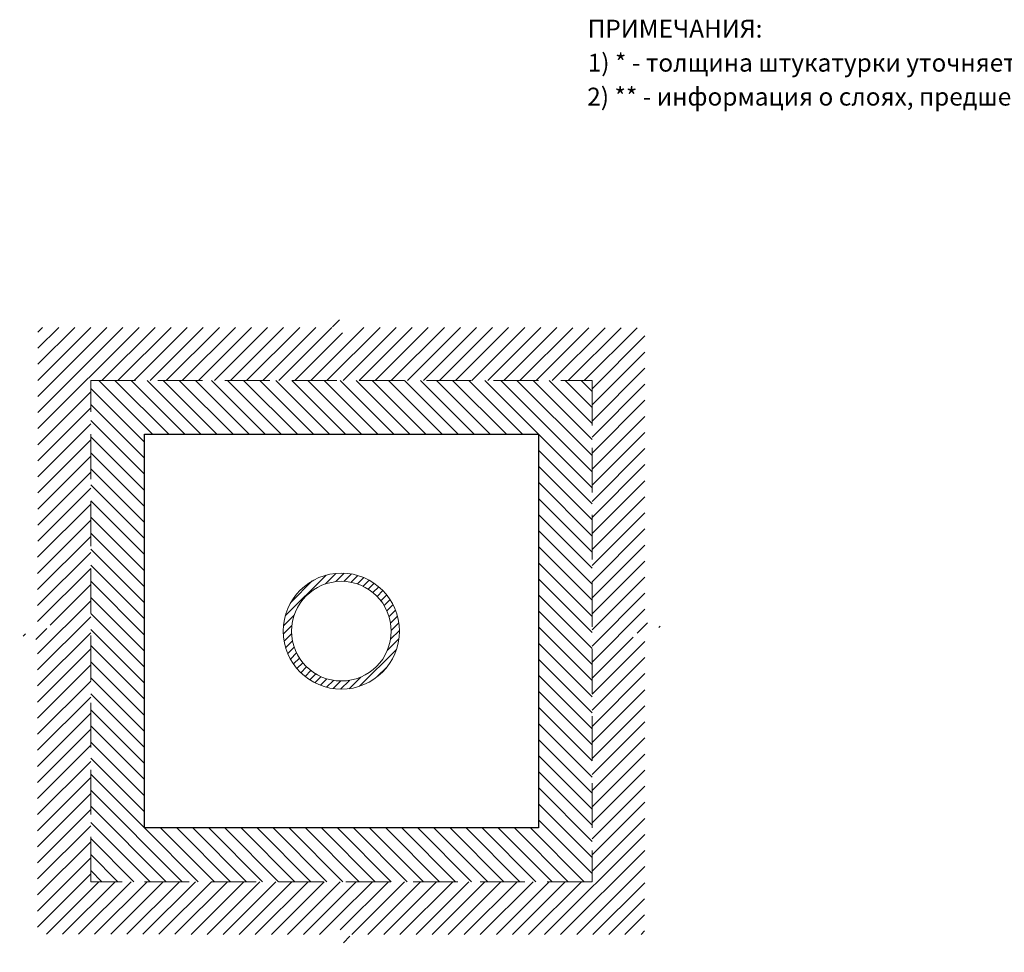
# Model space of a CAD drawing. Units: millimetres. Extents: x 57774 to 66133, y -26806 to -16121.
# Drawn here: x 61428 to 61565, y -17220 to -17090 of the extents above; entities that cross this region are included whole.
import ezdxf

# ---------------------------------------------------------------- set-up
doc = ezdxf.new("R2010")
doc.units = ezdxf.units.MM
doc.linetypes.add('HIDDEN', pattern=[0.375, 0.25, -0.125])
doc.layers.add('A-HATCH-WALL', color=7, linetype='Continuous')
doc.styles.add('ГОСТ 2.304', font='CS_Gost2304.shx')

msp = doc.modelspace()

# ---------------------------------------------------------------- hatches: boundary and pattern name
at = {"layer": 'A-HATCH-WALL', "lineweight": 15}
h = msp.add_hatch(dxfattribs=at)
h.set_pattern_fill('ANSI31', color=6, scale=0.5)
h.set_pattern_definition([(45, (43317.3405, -37087.3558), (-1.122532015, 1.122532015), [])])
h.paths.add_polyline_path([(61473.76, -17132.98), (61473.13, -17135.48), (61471.88, -17130.48), (61471.26, -17132.98), (61430.12, -17132.95), (61430.1, -17174.09), (61432.6, -17174.72), (61427.59, -17175.97), (61430.09, -17176.59), (61430.07, -17217.73), (61471.26, -17217.76), (61471.88, -17215.26), (61473.13, -17220.26), (61473.76, -17217.76), (61514.85, -17217.78), (61514.88, -17176.64), (61512.38, -17176.01), (61517.38, -17174.76), (61514.88, -17174.14), (61514.9, -17133)])
h.paths.add_polyline_path([(61507.51, -17140.39), (61507.51, -17210.39), (61437.51, -17210.39), (61437.51, -17140.39)], flags=16)
h.paths.add_polyline_path([(61480.62, -17175.39, -1), (61464.4, -17175.39, -1)], flags=0)
h.paths.add_polyline_path([(61479.47, -17175.39, -1), (61465.54, -17175.39, -1)], flags=0)
h = msp.add_hatch(dxfattribs=at)
h.set_pattern_fill('ANSI31', color=6, scale=0.5, angle=90)
h.set_pattern_definition([(135, (43208.3249, -37087.3763), (-1.122532015, -1.122532015), [])])
h.paths.add_polyline_path([(61445.01, -17147.89), (61500.01, -17147.89), (61500.01, -17202.89), (61445.01, -17202.89)], flags=16)
h.paths.add_polyline_path([(61437.51, -17140.39), (61507.51, -17140.39), (61507.51, -17210.39), (61437.51, -17210.39)])
at = {"layer": 'A-HATCH-WALL', "lineweight": 5}
h = msp.add_hatch(dxfattribs=at)
h.set_pattern_fill('ANSI31', color=256, scale=0.25)
h.set_pattern_definition([(45, (43426.3561, -37087.3353), (-0.561266008, 0.561266008), [])])
h.paths.add_polyline_path([(61464.4, -17175.39, 1), (61480.62, -17175.39, 1)])
h.paths.add_polyline_path([(61479.47, -17175.39, -1), (61465.54, -17175.39, -1)], flags=16)

# ---------------------------------------------------------------- linework, layer by layer
at = {"color": 7, "linetype": 'HIDDEN', "lineweight": 15, "ltscale": 25}
msp.add_lwpolyline([(61437.51, -17140.39), (61507.51, -17140.39), (61507.51, -17210.39), (61437.51, -17210.39), (61437.51, -17140.39)], dxfattribs=at)
at = {"color": 7, "lineweight": 30}
msp.add_lwpolyline([(61445.01, -17147.89), (61500.01, -17147.89), (61500.01, -17202.89), (61445.01, -17202.89), (61445.01, -17147.89)], dxfattribs=at)
at = {"color": 7, "lineweight": 15}
for radius in [8.11, 6.96]:
    msp.add_circle((61472.51, -17175.39), radius, dxfattribs=at)

# ---------------------------------------------------------------- texts
at = {"color": 7, "linetype": 'Continuous', "lineweight": 15, "ltscale": 0.5, "style": 'ГОСТ 2.304'}
for s, p in [('ПРИМЕЧАНИЯ:', (61506.9, -17092.47)), ('1) * - толщина штукатурки уточняется по месту;', (61506.9, -17097.23)), ('2) ** - информация о слоях, предшествующих штукатурке, уточняется по месту.', (61506.83, -17101.97))]:
    msp.add_text(s, height=2.5, dxfattribs=at).set_placement(p)

doc.saveas('drawing.dxf')
